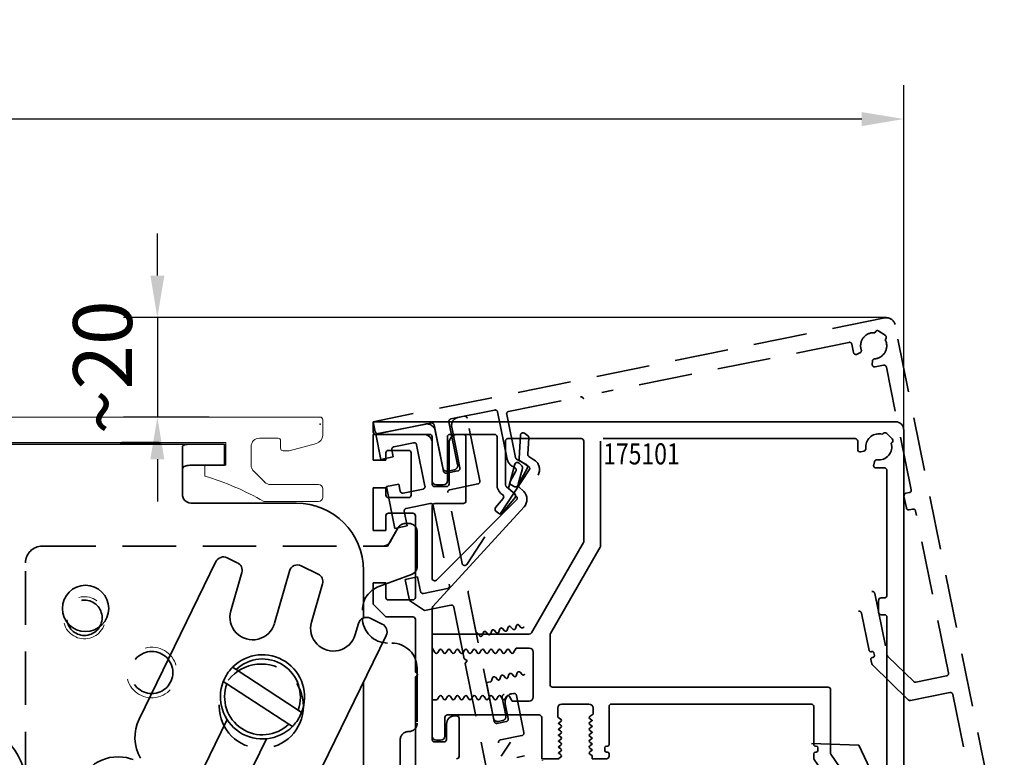
# Model space of a CAD drawing. Units: millimetres. Extents: x 24663 to 26077, y 14856 to 23560.
# Drawn here: x 25534 to 25651, y 20988 to 21076 of the extents above; entities that cross this region are included whole.
import ezdxf
from ezdxf.enums import TextEntityAlignment as Align

# ---------------------------------------------------------------- set-up
doc = ezdxf.new("R2010")
doc.units = ezdxf.units.MM
doc.linetypes.add('BLOCK 17515200120 Blende abnehmbar Bruchstück$0$VERDECKT', pattern=[9.525, 6.35, -3.175])
doc.linetypes.add('VERDECKT', pattern=[9.525, 6.35, -3.175])
for name, color, linetype in [('BLOCK 17504101150 Blendenhalter SA$0$Konstruktion', 31, 'Continuous'), ('BLOCK 175100 Sensorverkleidung 100mm$0$175100 Sensorverkleidung 100mm', 3, 'Continuous'), ('BLOCK 175100 Sensorverkleidung 100mm$1$175100 Sensorverkleidung 100mm', 3, 'Continuous'), ('BLOCK 175101 Abdeckprofil$0$175101 Abdeckprofil', 3, 'Continuous'), ('BLOCK 175101 Abdeckprofil$1$175101 Abdeckprofil', 3, 'Continuous'), ('BLOCK 17515200120 Blende abnehmbar Bruchstück$0$17515200120 Blende 100mm', 5, 'Continuous'), ('BLOCK IXIO-CAN-S$0$IXIO-CAN-S', 253, 'Continuous'), ('Konstruktion', 31, 'Continuous'), ('Mass', 7, 'Continuous'), ('XREF ANTRIEB TST Flex Green ES Proline mit Wandbefestigung$0$XREF ANTRIEB TST Flex Green ES 200', 5, 'Continuous')]:
    doc.layers.add(name, color=color, linetype=linetype)
doc.styles.add('Bemassungstext (DORMA)', font='isocpeur.ttf')
doc.styles.add('BLOCK 175101 Abdeckprofil$0$Standard', font='arial.ttf')
doc.dimstyles.new('DORMA_M', dxfattribs={"dimtxt": 3.5, "dimasz": 2.5, "dimexe": 2, "dimexo": 0, "dimgap": 1.5, "dimtad": 1, "dimdec": 8, "dimtxsty": 'Bemassungstext (DORMA)', "dimcen": 0.1, "dimclrt": 256, "dimadec": 8, "dimazin": 2, "dimtfac": 1, "dimtdec": 8, "dimtmove": 0, "dimatfit": 3, "dimfxl": 1, "dimtolj": 1, "dimarcsym": 0})

# ---------------------------------------------------------------- blocks, each defined once
blk = doc.blocks.new('XREF ANTRIEB TST Flex Green ES Proline mit Wandbefestigung$0$XREF ANTRIEB TST Flex Green ES Proline')
at = {"color": 5, "linetype": 'Continuous', "lineweight": 15}
for p, q in [((235.7, 6), (118, 6)), ((236, 3.84), (236, 5.7)), ((164.7, 3), (224.5, 3)), ((224.5, 3), (224.5, 0.3)), ((227.5, 0.31), (227.5, 2.5)), ((228.5, 3.5), (230.7, 3.5)), ((231, 3.2), (231, 2.3)), ((232, 2), (235.26, 2.87)), ((231.3, 2), (232, 2)), ((222, 0.3), (222, -1)), ((224.5, 0.3), (222, 0.3)), ((229.11, -1.71), (227.79, -0.39)), ((235.5, -2), (229.81, -2)), ((236, -3.5), (236, -2.5)), ((229, -4), (235.5, -4))]:
    blk.add_line(p, q, dxfattribs=at)
for centre, radius, start, end in [((235.7, 5.7), 0.3, 360, 90), ((235, 3.84), 1, 285, 0), ((228.5, 2.5), 1, 90, 180), ((230.7, 3.2), 0.3, 0, 90), ((231.3, 2.3), 0.3, 180, 270), ((228.5, 0.31), 1, 180, 225), ((212.39, -33.09), 33.5, 60.2746, 73.3282), ((229.81, -1), 1, 225, 270), ((235.5, -2.5), 0.5, 0, 90), ((235.5, -3.5), 0.5, 270, 0)]:
    blk.add_arc(centre, radius, start, end, dxfattribs=at)
blk = doc.blocks.new('BLOCK 17504101150 Blendenhalter SA$0$17504101150 Blendenhalter SA')
at = {"color": 5, "linetype": 'Continuous', "lineweight": 35}
for p, q in [((61.4, 3.7), (61.2, 3.5)), ((61.4, 3.7), (65.9, 3.7)), ((66.1, 3.5), (65.9, 3.7)), ((46.09, 3.5), (56.69, 3.5)), ((56.69, 3.5), (70.65, 3.5)), ((68.65, 3.18), (68.65, -2.5)), ((71.65, 3.5), (70.65, 3.5)), ((71.65, 3.5), (73.65, 3.5)), ((73.65, 3.5), (73.65, 1)), ((71.65, 1), (70.65, 1)), ((73.65, 1), (71.65, 1)), ((82.15, -3.5), (69.65, -3.5)), ((72.62, -10.45), (63.51, -29.13)), ((73.96, -9.99), (75.16, -10.58)), ((81.36, -11.57), (79.58, -17.77)), ((84.75, -11.92), (82.76, -10.95)), ((90.15, -17.13), (90.15, -11.5)), ((74.39, -16.29), (75.69, -11.75)), ((83.97, -17.62), (85.27, -13.09)), ((90.94, -17.16), (92.38, -17.86)), ((89.54, -17.79), (89.16, -19.11)), ((66.1, -74.03), (92.84, -19.2)), ((75.02, -23.26), (74.6, -22.98)), ((75.02, -23.26), (82.37, -28.06)), ((73.5, -24.66), (73.93, -24.94)), ((73.93, -24.94), (81.28, -29.74)), ((90.15, -68.17), (90.15, -24.71)), ((73.94, -29.2), (67.48, -42.44)), ((82.8, -28.34), (82.37, -28.06)), ((81.28, -29.74), (81.7, -30.02)), ((72.16, -44.72), (78.61, -31.48))]:
    blk.add_line(p, q, dxfattribs=at)
blk.add_circle((57.15, -16), 2.75, dxfattribs=at)
for centre, radius, start, end in [((69.65, -2.5), 1, 210, 270), ((82.15, -11.5), 8, 0, 90), ((73.52, -10.89), 1, 64, 154), ((74.73, -11.48), 1, 344, 64), ((82.32, -11.84), 1, 64, 164), ((84.31, -12.82), 1, 344, 64), ((76.98, -17.03), 2.7, 164, 344), ((90.5, -18.06), 1, 64, 164), ((86.57, -18.37), 2.7, 164, 344), ((91.94, -18.76), 1, 334, 64), ((78.15, -26.5), 5, 338.3793, 135.3054), ((78.15, -26.5), 4.5, 339.682, 134.0028), ((78.15, -26.5), 5, 158.3793, 315.3054), ((78.15, -26.5), 4.5, 159.682, 314.0028), ((68.01, -31.33), 5, 154, 209.2498), ((42.15, -37.37), 8, 0, 39.4521)]:
    blk.add_arc(centre, radius, start, end, dxfattribs=at)
at = {"color": 5, "linetype": 'Continuous'}
for centre in [(76.98, -17.03), (86.57, -18.37)]:
    blk.add_arc(centre, 2.7, 164, 344, dxfattribs=at)
at = {"color": 5, "linetype": 'Continuous', "lineweight": 35}
for points, knots in [([(68.65, 3.18), (68.65, 3.23), (68.66, 3.26), (68.71, 3.33), (68.75, 3.35), (68.84, 3.4), (68.9, 3.42), (69.05, 3.45), (69.13, 3.46), (69.41, 3.49), (69.63, 3.5), (70, 3.5), (70.12, 3.5), (70.38, 3.5), (70.52, 3.5), (70.65, 3.5)], [0, 0, 0, 0, 0.125, 0.125, 0.25, 0.25, 0.375, 0.375, 0.5, 0.5, 0.75, 0.75, 0.875, 0.875, 1, 1, 1, 1]), ([(70.65, 1), (70.51, 1), (70.38, 1), (70.12, 1), (69.99, 1), (69.74, 0.99), (69.62, 0.99), (69.4, 0.98), (69.3, 0.97), (69.02, 0.92), (68.88, 0.87), (68.74, 0.75), (68.7, 0.7), (68.66, 0.59), (68.65, 0.53), (68.65, 0.46)], [0, 0, 0, 0, 0.125, 0.125, 0.25, 0.25, 0.375, 0.375, 0.5, 0.5, 0.75, 0.75, 0.875, 0.875, 1, 1, 1, 1]), ([(73.5, -24.66), (73.61, -24.41), (73.84, -23.91), (74.24, -23.36), (74.51, -23.07), (74.6, -22.98)], [0, 0, 0, 0, 0.405017, 0.821787, 1, 1, 1, 1]), ([(82.8, -28.34), (82.69, -28.59), (82.46, -29.09), (82.06, -29.64), (81.79, -29.93), (81.7, -30.02)], [0, 0, 0, 0, 0.405016, 0.821786, 1, 1, 1, 1])]:
    blk.add_open_spline(points, degree=3, knots=knots, dxfattribs=at)
blk.add_open_spline([(68.78, -3), (68.7, -2.85), (68.65, -2.68), (68.65, -2.5)], degree=3, dxfattribs=at)
blk = doc.blocks.new('BLOCK 17504101150 Blendenhalter SA')
at = {"layer": 'BLOCK 17504101150 Blendenhalter SA$0$Konstruktion'}
blk.add_blockref('BLOCK 17504101150 Blendenhalter SA$0$17504101150 Blendenhalter SA', (0, 0), dxfattribs=at)
blk = doc.blocks.new('XREF ANTRIEB TST Flex Green ES Proline mit Wandbefestigung')
at = {"layer": 'XREF ANTRIEB TST Flex Green ES Proline mit Wandbefestigung$0$XREF ANTRIEB TST Flex Green ES 200'}
for name, p in [('XREF ANTRIEB TST Flex Green ES Proline mit Wandbefestigung$0$XREF ANTRIEB TST Flex Green ES Proline', (0, 0)), ('BLOCK 17504101150 Blendenhalter SA', (150.7, -0.7))]:
    blk.add_blockref(name, p, dxfattribs=at)
blk = doc.blocks.new('*D395')
at = {"layer": 'Mass', "color": 0, "lineweight": -2, "transparency": 16777216}
for p, q in [((25331.83, 21004.45), (25331.83, 21068.08)), ((25639.33, 21027.42), (25639.33, 21068.08)), ((25634.33, 21064.08), (25336.83, 21064.08))]:
    blk.add_line(p, q, dxfattribs=at)
at = {"layer": 'Mass', "color": 0, "transparency": 16777216}
for points in [[(25336.83, 21064.91), (25336.83, 21063.24), (25331.83, 21064.08)], [(25634.33, 21064.91), (25634.33, 21063.24), (25639.33, 21064.08)]]:
    blk.add_solid(points, dxfattribs=at)
at = {"layer": 'Mass', "transparency": 16777216, "insert": (25457.58, 21071.28), "char_height": 7, "attachment_point": 5, "style": 'Bemassungstext (DORMA)'}
blk.add_mtext('\\A1;307,5', dxfattribs=at)
blk = doc.blocks.new('BLOCK 175100 Sensorverkleidung 100mm$0$175100 Sensorverkleidung 100mm')
at = {"layer": 'BLOCK 175100 Sensorverkleidung 100mm$1$175100 Sensorverkleidung 100mm', "color": 3, "linetype": 'Continuous', "lineweight": 35}
for p, q in [((0, 3.05), (0, 0)), ((6, 3.05), (0, 3.05)), ((10.7, 3.05), (10, 3.05)), ((11, -4.85), (11, 2.75)), ((7, -2.85), (7, 2.05)), ((9, 2.05), (9, -2.85)), ((0, 0), (1.5, 0)), ((1.5, 0), (1.5, 0.85)), ((1.8, 1.15), (4.2, 1.15)), ((4.5, 0.85), (4.5, -4.15)), ((16.81, -0.49), (16.09, -3.17)), ((17.21, -2.87), (17.72, -0.98)), ((17.64, -0.69), (17.31, -0.36)), ((0, -3.3), (0, -8.35)), ((1.5, -3.3), (0, -3.3)), ((1.5, -4.15), (1.5, -3.3)), ((8.7, -3.15), (7.3, -3.15)), ((16.17, -3.46), (17.02, -4.31)), ((17.87, -3.74), (17.29, -3.16)), ((4.2, -4.45), (1.8, -4.45)), ((7, -14.03), (7, -5.45)), ((7.08, -17.38), (17.91, -5.54)), ((7.3, -5.15), (10.7, -5.15)), ((17.02, -4.73), (7.51, -14.24)), ((1.5, -8.35), (1.5, -6.6)), ((1.8, -6.3), (4.7, -6.3)), ((5, -6.6), (5, -16.3)), ((0, -8.35), (1.5, -8.35)), ((0, -14.55), (0, -17.1)), ((1.5, -14.55), (0, -14.55)), ((1.5, -16.3), (1.5, -14.55)), ((0, -17.1), (1.5, -18.6)), ((4.7, -16.6), (1.8, -16.6)), ((1.5, -18.6), (4.7, -18.6)), ((7, -33.15), (7, -17.59)), ((5, -18.9), (5, -25.15)), ((5, -25.15), (5.3, -25.45)), ((5.3, -25.45), (5, -25.75)), ((5, -25.75), (5, -72.3)), ((7, -28.45), (7, -32.75)), ((9.9, -30.35), (9.7, -30.35)), ((8.7, -31.35), (8.7, -33.15)), ((10.2, -35.15), (10.2, -30.65)), ((8.4, -33.45), (7.3, -33.45))]:
    blk.add_line(p, q, dxfattribs=at)
for centre, radius, start, end in [((6, 2.05), 1, 0, 90), ((10, 2.05), 1, 90, 180), ((10.7, 2.75), 0.3, 0, 90), ((1.8, 0.85), 0.3, 90, 180), ((4.2, 0.85), 0.3, 0, 90), ((17.1, -0.57), 0.3, 45, 165), ((17.43, -0.9), 0.3, 345, 45), ((7.3, -2.85), 0.3, 180, 270), ((8.7, -2.85), 0.3, 270, 0), ((16.38, -3.25), 0.3, 165, 180), ((16.38, -3.25), 0.3, 180, 225), ((17.5, -2.95), 0.3, 165, 180), ((17.5, -2.95), 0.3, 180, 225), ((1.8, -4.15), 0.3, 180, 270), ((4.2, -4.15), 0.3, 270, 0), ((16.81, -4.52), 0.3, 315, 45), ((16.95, -4.66), 1.3, 317.5573, 45), ((7.3, -5.45), 0.3, 90, 180), ((10.7, -4.85), 0.3, 270, 0), ((1.8, -6.6), 0.3, 90, 180), ((4.7, -6.6), 0.3, 0, 90), ((7.3, -14.03), 0.3, 180, 315), ((1.8, -16.3), 0.3, 180, 270), ((4.7, -16.3), 0.3, 270, 0), ((7.3, -17.59), 0.3, 137.5573, 180), ((4.7, -18.9), 0.3, 0.179, 90), ((9.7, -31.35), 1, 90, 180), ((9.9, -30.65), 0.3, 0, 90), ((7.3, -33.15), 0.3, 180, 270), ((8.4, -33.15), 0.3, 270, 0), ((9.9, -35.15), 0.3, 270, 0)]:
    blk.add_arc(centre, radius, start, end, dxfattribs=at)
blk = doc.blocks.new('BLOCK 175100 Sensorverkleidung 100mm')
at = {"layer": 'BLOCK 175100 Sensorverkleidung 100mm$1$175100 Sensorverkleidung 100mm'}
blk.add_blockref('BLOCK 175100 Sensorverkleidung 100mm$0$175100 Sensorverkleidung 100mm', (0, 0), dxfattribs=at)
blk = doc.blocks.new('BLOCK 175101 Abdeckprofil$0$175101 Abdeckprofil')
at = {"layer": 'BLOCK 175101 Abdeckprofil$1$175101 Abdeckprofil', "linetype": 'Continuous', "lineweight": 35}
for p, q in [((0, 0), (0, -1.2)), ((62, 0), (0, 0)), ((63, -66.3), (63, -1)), ((0.3, -1.5), (6.7, -1.5)), ((7, -1.8), (7, -7)), ((8.8, -7), (8.8, -1.8)), ((9.1, -1.5), (14.4, -1.5)), ((14.7, -1.8), (14.7, -7.5)), ((15.7, -7.5), (15.7, -2.3)), ((16, -2), (24.7, -2)), ((25, -2.3), (25, -14.19)), ((27, -2.3), (27, -14.73)), ((57.22, -2), (27.3, -2)), ((57.52, -3.29), (57.52, -2.3)), ((60.55, -1.39), (60.45, -1.49)), ((61.61, -2.03), (60.97, -1.39)), ((58.26, -3.48), (57.9, -3.58)), ((61.51, -2.55), (61.61, -2.45)), ((59.42, -5.1), (59.52, -4.74)), ((60.7, -5.48), (59.71, -5.48)), ((61, -20.6), (61, -5.78)), ((7.5, -7.5), (8.3, -7.5)), ((16.8, -8.57), (15.81, -7.73)), ((15.43, -9.11), (14.53, -10.18)), ((15.16, -8.5), (15.39, -8.69)), ((15.3, -10.83), (16.84, -8.99)), ((14.57, -10.61), (14.87, -10.86)), ((24.96, -14.34), (18.78, -25.05)), ((26.96, -14.88), (21.04, -25.13)), ((60.3, -20.9), (60.7, -20.9)), ((60, -22.6), (60, -21.2)), ((60.7, -22.9), (60.3, -22.9)), ((61, -42.8), (61, -23.2)), ((7, -25.2), (7, -26.83)), ((18.52, -25.2), (7, -25.2)), ((21, -25.28), (21, -31.2)), ((7, -26.83), (7.33, -27.4)), ((16.67, -27.4), (16.99, -26.85)), ((16.99, -26.85), (18.5, -26.85)), ((7.67, -27.4), (7.86, -27.08)), ((8.14, -27.08), (8.33, -27.4)), ((8.67, -27.4), (8.86, -27.08)), ((9.14, -27.08), (9.33, -27.4)), ((9.67, -27.4), (9.86, -27.08)), ((10.14, -27.08), (10.33, -27.4)), ((10.67, -27.4), (10.86, -27.08)), ((11.14, -27.08), (11.33, -27.4)), ((11.67, -27.4), (11.86, -27.08)), ((12.14, -27.08), (12.33, -27.4)), ((12.67, -27.4), (12.86, -27.08)), ((13.14, -27.08), (13.33, -27.4)), ((13.67, -27.4), (13.86, -27.08)), ((14.14, -27.08), (14.33, -27.4)), ((14.67, -27.4), (14.86, -27.08)), ((15.14, -27.08), (15.33, -27.4)), ((15.67, -27.4), (15.86, -27.08)), ((16.14, -27.08), (16.33, -27.4)), ((19, -27.35), (19, -32.65)), ((21.3, -31.5), (54, -31.5)), ((7.83, -32.6), (7.64, -32.92)), ((8.36, -32.92), (8.17, -32.6)), ((8.83, -32.6), (8.64, -32.92)), ((9.36, -32.92), (9.17, -32.6)), ((9.83, -32.6), (9.64, -32.92)), ((10.36, -32.92), (10.17, -32.6)), ((10.83, -32.6), (10.64, -32.92)), ((11.36, -32.92), (11.17, -32.6)), ((11.83, -32.6), (11.64, -32.92)), ((12.36, -32.92), (12.17, -32.6)), ((12.83, -32.6), (12.64, -32.92)), ((13.36, -32.92), (13.17, -32.6)), ((13.83, -32.6), (13.64, -32.92)), ((14.36, -32.92), (14.17, -32.6)), ((14.83, -32.6), (14.64, -32.92)), ((15.36, -32.92), (15.17, -32.6)), ((15.83, -32.6), (15.64, -32.92)), ((16.49, -33.15), (16.17, -32.6)), ((54.3, -31.8), (54.3, -39.29)), ((7.5, -33), (7, -33)), ((18.5, -33.15), (16.49, -33.15)), ((22.4, -33.5), (25.6, -33.5)), ((28, -38.3), (28, -33.8)), ((28.3, -33.5), (52, -33.5)), ((52.3, -33.8), (52.3, -38.3)), ((8.8, -34.8), (19.7, -34.8)), ((21.9, -35.07), (21.9, -34)), ((26.1, -34.72), (25.75, -34.93)), ((26.1, -34), (26.1, -34.72)), ((8.5, -37.3), (8.5, -35.1)), ((20, -35.1), (20, -40)), ((22.25, -35.28), (21.9, -35.07)), ((22.03, -35.75), (22.25, -35.62)), ((22.25, -35.98), (22.03, -35.85)), ((25.75, -35.27), (25.97, -35.4)), ((25.97, -35.5), (25.75, -35.63)), ((25.75, -35.97), (25.97, -36.1)), ((25.97, -36.2), (25.75, -36.33)), ((22.03, -36.45), (22.25, -36.32)), ((22.25, -36.68), (22.03, -36.55)), ((22.03, -37.15), (22.25, -37.02)), ((22.25, -37.38), (22.03, -37.25)), ((25.75, -36.67), (25.97, -36.8)), ((25.97, -36.9), (25.75, -37.03)), ((25.75, -37.37), (25.97, -37.5)), ((7.5, -37.8), (8, -37.8)), ((22.03, -37.85), (22.25, -37.72)), ((22.25, -38.08), (22.03, -37.95)), ((22.03, -38.55), (22.25, -38.42)), ((25.97, -37.6), (25.75, -37.73)), ((25.75, -38.07), (25.97, -38.2)), ((25.97, -38.3), (25.75, -38.43)), ((25.79, -38.1), (25.79, -38.1)), ((27.7, -38.5), (27.8, -38.5)), ((52.5, -38.5), (52.6, -38.5)), ((22.25, -38.78), (22.03, -38.65)), ((22.03, -39.25), (22.25, -39.12)), ((22.25, -39.48), (22.03, -39.35)), ((25.75, -38.77), (25.97, -38.9)), ((25.97, -39), (25.75, -39.13)), ((25.75, -39.47), (26, -39.62)), ((26, -39.62), (26, -40)), ((27.5, -39), (27.5, -38.7)), ((27.8, -39.2), (27.7, -39.2)), ((28, -39.7), (28, -39.4)), ((52.3, -39.4), (52.3, -39.91)), ((52.6, -39.2), (52.5, -39.2)), ((52.8, -38.7), (52.8, -39)), ((54.35, -39.46), (56.75, -42.97)), ((20, -40), (22, -40)), ((20.1, -40.17), (20.1, -40.2)), ((22, -40), (22.25, -39.82)), ((26, -40), (27.7, -40)), ((52.35, -40.08), (55.7, -44.97)), ((57, -43.1), (60.7, -43.1)), ((55.94, -45.1), (60.7, -45.1)), ((61, -45.4), (61, -64.3)), ((60.7, -64.6), (60.5, -64.6)), ((60.5, -66.6), (62.7, -66.6))]:
    blk.add_line(p, q, dxfattribs=at)
at = {"layer": 'BLOCK 175101 Abdeckprofil$1$175101 Abdeckprofil'}
blk.add_line((7, -37.3), (7, -33), dxfattribs=at)
at = {"layer": 'BLOCK 175101 Abdeckprofil$1$175101 Abdeckprofil', "linetype": 'Continuous', "lineweight": 35}
for centre, radius, start, end in [((62, -1), 1, 0, 90), ((0.3, -1.2), 0.3, 180, 270), ((6.7, -1.8), 0.3, 0, 90), ((9.1, -1.8), 0.3, 90, 180), ((14.4, -1.8), 0.3, 0, 90), ((16, -2.3), 0.3, 90, 180), ((24.7, -2.3), 0.3, 0, 90), ((57.22, -2.3), 0.3, 0, 90), ((60.02, -2.98), 1.55, 73.9385, 180), ((60.76, -1.6), 0.3, 45, 135), ((61.4, -2.24), 0.3, 315, 45), ((57.82, -3.29), 0.3, 180, 285), ((58.18, -3.19), 0.3, 285, 6.5677), ((60.02, -2.98), 1.55, 180, 186.5677), ((60.02, -2.98), 1.55, 263.4323, 16.0615), ((59.81, -4.82), 0.3, 83.4323, 165), ((59.71, -5.18), 0.3, 165, 180), ((59.71, -5.18), 0.3, 180, 270), ((60.7, -5.78), 0.3, 0, 90), ((7.5, -7), 0.5, 180, 270), ((8.3, -7), 0.5, 270, 0), ((16, -7.5), 1.3, 180, 230), ((16, -7.5), 0.3, 180, 230), ((15.2, -8.92), 0.3, 320, 50), ((16.61, -8.8), 0.3, 320, 50), ((14.76, -10.38), 0.3, 140, 180), ((14.76, -10.38), 0.3, 180, 230), ((15.07, -10.63), 0.3, 230, 320), ((24.7, -14.19), 0.3, 330, 0), ((26.7, -14.73), 0.3, 330, 0), ((60.3, -21.2), 0.3, 90, 180), ((60.7, -20.6), 0.3, 270, 0), ((60.3, -22.6), 0.3, 180, 270), ((60.7, -23.2), 0.3, 0, 90), ((18.52, -24.9), 0.3, 270, 330), ((21.3, -25.28), 0.3, 150, 180), ((18.5, -27.35), 0.5, 0, 90), ((7.5, -27.3), 0.2, 210, 330), ((8, -27.17), 0.166, 30, 150), ((8.5, -27.3), 0.2, 210, 330), ((9, -27.17), 0.166, 30, 150), ((9.5, -27.3), 0.2, 210, 330), ((10, -27.17), 0.166, 30, 150), ((10.5, -27.3), 0.2, 210, 330), ((11, -27.17), 0.166, 30, 150), ((11.5, -27.3), 0.2, 210, 330), ((12, -27.17), 0.166, 30, 150), ((12.5, -27.3), 0.2, 210, 330), ((13, -27.17), 0.166, 30, 150), ((13.5, -27.3), 0.2, 210, 330), ((14, -27.17), 0.166, 30, 150), ((14.5, -27.3), 0.2, 210, 330), ((15, -27.17), 0.166, 30, 150), ((15.5, -27.3), 0.2, 210, 330), ((16, -27.17), 0.166, 30, 150), ((16.5, -27.3), 0.2, 210, 330), ((21.3, -31.2), 0.3, 180, 270), ((54, -31.8), 0.3, 0, 90), ((8, -32.7), 0.2, 30, 150), ((9, -32.7), 0.2, 30, 150), ((10, -32.7), 0.2, 30, 150), ((11, -32.7), 0.2, 30, 150), ((12, -32.7), 0.2, 30, 150), ((13, -32.7), 0.2, 30, 150), ((14, -32.7), 0.2, 30, 150), ((15, -32.7), 0.2, 30, 150), ((16, -32.7), 0.2, 30, 150), ((18.5, -32.65), 0.5, 270, 0), ((7.5, -32.83), 0.166, 270, 330), ((8.5, -32.83), 0.166, 210, 330), ((9.5, -32.83), 0.166, 210, 330), ((10.5, -32.83), 0.166, 210, 330), ((11.5, -32.83), 0.166, 210, 330), ((12.5, -32.83), 0.166, 210, 330), ((13.5, -32.83), 0.166, 210, 330), ((14.5, -32.83), 0.166, 210, 330), ((15.5, -32.83), 0.166, 210, 330), ((22.4, -34), 0.5, 90, 180), ((25.6, -34), 0.5, 0, 90), ((28.3, -33.8), 0.3, 90, 180), ((52, -33.8), 0.3, 0, 90), ((8.8, -35.1), 0.3, 90, 180), ((19.7, -35.1), 0.3, 0, 90), ((25.85, -35.1), 0.2, 120, 180), ((22.06, -35.8), 0.0562, 120, 180), ((22.06, -35.8), 0.0562, 180, 240), ((22.15, -35.45), 0.2, 300, 60), ((22.15, -36.15), 0.2, 300, 60), ((25.85, -35.1), 0.2, 180, 240), ((25.85, -35.8), 0.2, 120, 180), ((25.85, -35.8), 0.2, 180, 240), ((25.94, -35.45), 0.0562, 300, 60), ((25.94, -36.15), 0.0562, 300, 60), ((7.5, -37.3), 0.5, 180, 270), ((8, -37.3), 0.5, 270, 0), ((22.06, -36.5), 0.0562, 120, 180), ((22.06, -36.5), 0.0562, 180, 240), ((22.06, -37.2), 0.0562, 120, 180), ((22.06, -37.2), 0.0562, 180, 240), ((22.15, -36.85), 0.2, 300, 60), ((22.15, -37.55), 0.2, 300, 60), ((25.85, -36.5), 0.2, 120, 180), ((25.85, -36.5), 0.2, 180, 240), ((25.85, -37.2), 0.2, 120, 180), ((25.85, -37.2), 0.2, 180, 240), ((25.94, -36.85), 0.0562, 300, 60), ((22.06, -37.9), 0.0562, 120, 180), ((22.06, -37.9), 0.0562, 180, 240), ((22.06, -38.6), 0.0562, 120, 180), ((22.15, -38.25), 0.2, 300, 60), ((25.85, -37.9), 0.2, 120, 180), ((25.85, -37.9), 0.2, 180, 240), ((25.85, -38.6), 0.2, 120, 180), ((25.94, -37.55), 0.0562, 300, 60), ((25.94, -38.25), 0.0562, 300, 60), ((27.7, -38.7), 0.2, 90, 180), ((27.8, -38.3), 0.2, 270, 0), ((52.5, -38.3), 0.2, 180, 270), ((52.6, -38.7), 0.2, 0, 90), ((22.06, -38.6), 0.0562, 180, 240), ((22.06, -39.3), 0.0562, 120, 180), ((22.06, -39.3), 0.0562, 180, 240), ((22.15, -38.95), 0.2, 300, 60), ((22.15, -39.65), 0.2, 300, 60), ((25.85, -38.6), 0.2, 180, 240), ((25.85, -39.3), 0.2, 120, 180), ((25.85, -39.3), 0.2, 180, 240), ((25.94, -38.95), 0.0562, 300, 60), ((27.7, -39), 0.2, 180, 270), ((27.7, -39.7), 0.3, 270, 0), ((27.8, -39.4), 0.2, 0, 90), ((52.5, -39.4), 0.2, 90, 180), ((52.6, -39), 0.2, 270, 0), ((54.6, -39.29), 0.3, 180, 214.3553), ((52.6, -39.91), 0.3, 180, 214.3553), ((57, -42.8), 0.3, 214.3553, 270), ((60.7, -42.8), 0.3, 270, 0), ((55.94, -44.8), 0.3, 214.3553, 270), ((60.7, -45.4), 0.3, 0, 90), ((60.5, -65.6), 1, 90, 180), ((60.7, -64.3), 0.3, 270, 0), ((60.5, -65.6), 1, 180, 270), ((62.7, -66.3), 0.3, 270, 0)]:
    blk.add_arc(centre, radius, start, end, dxfattribs=at)
at = {"layer": 'BLOCK 175101 Abdeckprofil$1$175101 Abdeckprofil', "color": 1, "style": 'BLOCK 175101 Abdeckprofil$0$Standard', "width": 0.8}
blk.add_text('175101', height=2.5, dxfattribs=at).set_placement((31.85, -3.81), align=Align.MIDDLE_CENTER)
blk = doc.blocks.new('BLOCK 175101 Abdeckprofil')
at = {"layer": 'BLOCK 175101 Abdeckprofil$1$175101 Abdeckprofil'}
blk.add_blockref('BLOCK 175101 Abdeckprofil$0$175101 Abdeckprofil', (0, 0), dxfattribs=at)
blk = doc.blocks.new('XREF Sensorverkleidung 17530XXXX50')
blk.add_point((0, 0))
for name, p in [('BLOCK 175101 Abdeckprofil', (6.3, 0.3)), ('BLOCK 175100 Sensorverkleidung 100mm', (6.3, -4.25))]:
    blk.add_blockref(name, p)
blk = doc.blocks.new('*D397')
at = {"layer": 'Mass', "color": 0, "lineweight": -2, "transparency": 16777216}
for p, q in [((25550.7, 21045.51), (25550.7, 21050.51)), ((25637.29, 21040.51), (25546.7, 21040.51)), ((25550.7, 21040.51), (25550.7, 21028.7)), ((25556.85, 21028.7), (25546.7, 21028.7)), ((25550.7, 21023.7), (25550.7, 21018.7))]:
    blk.add_line(p, q, dxfattribs=at)
at = {"layer": 'Mass', "color": 0, "transparency": 16777216}
for points in [[(25549.87, 21045.51), (25551.53, 21045.51), (25550.7, 21040.51)], [(25549.87, 21023.7), (25551.53, 21023.7), (25550.7, 21028.7)]]:
    blk.add_solid(points, dxfattribs=at)
at = {"layer": 'Mass', "transparency": 16777216, "insert": (25544.2, 21034.61), "char_height": 7, "attachment_point": 5, "rotation": 90, "style": 'Bemassungstext (DORMA)'}
blk.add_mtext('\\A1;~20', dxfattribs=at)
blk = doc.blocks.new('17515200120 Blende abnehmbar Bruchstück Sensorik')
at = {"color": 1, "linetype": 'VERDECKT'}
blk.add_point((-64.36, 69.55), dxfattribs=at)
blk.add_point((-64.36, 69.55), dxfattribs=at)
at = {"layer": 'BLOCK 175100 Sensorverkleidung 100mm$0$175100 Sensorverkleidung 100mm', "color": 1, "linetype": 'VERDECKT', "lineweight": 35}
for p, q in [((-47.27, 70.5), (-47.96, 70.37)), ((-45.41, 62.82), (-46.92, 70.27)), ((-51.88, 69.57), (-57.76, 68.38)), ((-48.74, 69.19), (-47.76, 64.38)), ((-57.76, 68.38), (-57.15, 65.39)), ((-49.72, 63.99), (-50.7, 68.79)), ((-40.58, 68.25), (-40.75, 65.48)), ((-39.73, 68.22), (-40.11, 68.48)), ((-39.71, 66), (-39.59, 67.96)), ((-55.62, 66.87), (-53.26, 67.35)), ((-52.91, 67.12), (-51.92, 62.22)), ((-57.15, 65.39), (-55.68, 65.69)), ((-55.68, 65.69), (-55.85, 66.52)), ((-38.89, 65.27), (-39.58, 65.73)), ((-40.61, 65.21), (-39.61, 64.55)), ((-48, 64.03), (-49.37, 63.75)), ((-39.53, 64.13), (-46.96, 52.92)), ((-55.02, 62.45), (-56.49, 62.15)), ((-56.49, 62.15), (-55.49, 57.2)), ((-54.86, 61.62), (-55.02, 62.45)), ((-48.97, 61.79), (-45.64, 62.47)), ((-52.15, 61.86), (-54.5, 61.38)), ((-47.5, 53.03), (-49.21, 61.44)), ((-54.13, 59.57), (-51.29, 60.15)), ((-50.94, 59.91), (-49.01, 50.41)), ((-54.02, 57.5), (-54.37, 59.22)), ((-55.49, 57.2), (-54.02, 57.5)), ((-52.79, 51.43), (-54.26, 51.13)), ((-54.26, 51.13), (-53.75, 48.63)), ((-52.44, 49.71), (-52.79, 51.43)), ((-49.24, 50.05), (-52.08, 49.48)), ((-43.7, 34.29), (-46.79, 49.54)), ((-53.75, 48.63), (-51.98, 47.46)), ((-51.98, 47.46), (-48.84, 48.09)), ((-48.49, 47.86), (-47.25, 41.73)), ((-47.25, 41.73), (-46.89, 41.5)), ((-46.89, 41.5), (-47.13, 41.15)), ((-47.13, 41.15), (-37.87, -4.47)), ((-44.63, 38.9), (-43.78, 34.68)), ((-41.41, 37.61), (-41.61, 37.57)), ((-42.39, 36.39), (-42.03, 34.63)), ((-40.16, 32.97), (-41.06, 37.38)), ((-42.26, 34.28), (-43.34, 34.06)), ((-42.94, 32.1), (-40.4, 32.62))]:
    blk.add_line(p, q, dxfattribs=at)
for centre, radius, start, end in [((-47.76, 69.39), 1, 101.4756, 191.4756), ((-47.21, 70.21), 0.3, 11.4756, 101.4756), ((-51.68, 68.59), 1, 11.4756, 101.4756), ((-40.28, 68.23), 0.3, 56.4756, 176.4756), ((-39.89, 67.97), 0.3, 356.4756, 56.4756), ((-55.56, 66.58), 0.3, 101.4756, 191.4756), ((-53.2, 67.06), 0.3, 11.4756, 101.4756), ((-40.45, 65.46), 0.3, 176.4756, 191.4756), ((-39.41, 65.98), 0.3, 176.4756, 191.4756), ((-39.41, 65.98), 0.3, 191.4756, 236.4756), ((-48.06, 64.32), 0.3, 281.4756, 11.4756), ((-40.45, 65.46), 0.3, 191.4756, 236.4756), ((-39.78, 64.3), 0.3, 326.4756, 56.4756), ((-39.61, 64.19), 1.3, 329.0329, 56.4756), ((-49.43, 64.05), 0.3, 191.4756, 281.4756), ((-52.21, 62.16), 0.3, 281.4756, 11.4756), ((-45.7, 62.76), 0.3, 281.4756, 11.4756), ((-54.56, 61.68), 0.3, 191.4756, 281.4756), ((-48.91, 61.5), 0.3, 101.4756, 191.4756), ((-51.23, 59.85), 0.3, 11.4756, 101.4756), ((-54.07, 59.28), 0.3, 101.4756, 191.4756), ((-47.21, 53.09), 0.3, 191.4756, 326.4756), ((-49.3, 50.35), 0.3, 281.4756, 11.4756), ((-52.14, 49.77), 0.3, 191.4756, 281.4756), ((-46.5, 49.6), 0.3, 149.0329, 191.4756), ((-48.79, 47.8), 0.3, 11.6546, 101.4756), ((-41.41, 36.59), 1, 101.4756, 191.4756), ((-41.35, 37.32), 0.3, 11.4756, 101.4756), ((-43.4, 34.35), 0.3, 191.4756, 281.4756), ((-42.32, 34.57), 0.3, 281.4756, 11.4756), ((-40.46, 32.91), 0.3, 281.4756, 11.4756), ((-42.88, 31.8), 0.3, 101.4756, 191.4756)]:
    blk.add_arc(centre, radius, start, end, dxfattribs=at)
at = {"layer": 'BLOCK 175101 Abdeckprofil$0$175101 Abdeckprofil', "color": 1, "linetype": 'VERDECKT', "lineweight": 35}
for p, q in [((2.7, 82.18), (-58.06, 69.85)), ((16.87, 17.41), (3.88, 81.4)), ((1.56, 80.53), (1.48, 80.41)), ((2.73, 80.12), (1.98, 80.62)), ((2.73, 79.58), (2.81, 79.7)), ((-1.58, 79.27), (-30.9, 73.32)), ((-1.03, 78.07), (-1.23, 79.04)), ((-0.27, 78.03), (-0.6, 77.86)), ((1.19, 76.67), (1.22, 77.04)), ((2.52, 76.55), (1.55, 76.36)), ((5.82, 61.79), (2.87, 76.32)), ((-41.98, 71.07), (-33.45, 72.8)), ((-48.84, 70.19), (-43.65, 71.24)), ((-43.29, 71.01), (-42.16, 65.42)), ((-41.18, 65.62), (-42.21, 70.72)), ((-58.06, 69.85), (-57.82, 68.67)), ((-57.46, 68.44), (-51.19, 69.71)), ((-50.84, 69.47), (-49.8, 64.38)), ((-48.04, 64.74), (-49.07, 69.83)), ((-41.5, 64.54), (-41.24, 64.39)), ((-39.89, 64.79), (-41.03, 65.42)), ((-40.91, 62.28), (-39.76, 64.39)), ((-49.21, 63.99), (-48.43, 64.15)), ((-41.12, 63.99), (-41.79, 62.76)), ((-41.67, 62.35), (-41.32, 62.16)), ((5.24, 59.63), (4.96, 61.01)), ((5.2, 61.36), (5.59, 61.44)), ((5.99, 59.48), (5.59, 59.4)), ((10.24, 40.04), (6.34, 59.25)), ((1.48, 49.48), (2.97, 42.15)), ((-0.08, 47.13), (0.82, 42.72)), ((-46.18, 46.54), (-45.86, 44.94)), ((-41.17, 45.32), (-41.05, 45.66)), ((-40.77, 45.72), (-40.52, 45.45)), ((-45.86, 44.94), (-45.42, 44.45)), ((-45.09, 44.52), (-44.97, 44.87)), ((-44.69, 44.92), (-44.44, 44.65)), ((-44.11, 44.72), (-43.99, 45.07)), ((-43.71, 45.12), (-43.46, 44.85)), ((-43.13, 44.92), (-43.01, 45.27)), ((-42.73, 45.32), (-42.48, 45.05)), ((-42.15, 45.12), (-42.03, 45.46)), ((-41.75, 45.52), (-41.5, 45.25)), ((1.05, 42.56), (1.15, 42.58)), ((1.39, 42.42), (1.45, 42.13)), ((1.04, 41.64), (1.14, 41.14)), ((1.29, 41.89), (1.19, 41.87)), ((1.22, 40.99), (5.47, 36.86)), ((3.06, 41.99), (6.11, 39.03)), ((-41.94, 39.85), (-42.06, 39.51)), ((-41.36, 39.65), (-41.6, 39.92)), ((-40.96, 40.05), (-41.08, 39.7)), ((-40.38, 39.85), (-40.62, 40.12)), ((-44.14, 39), (-44.63, 38.9)), ((-43.9, 39.45), (-44.02, 39.11)), ((-43.32, 39.25), (-43.56, 39.52)), ((-42.92, 39.65), (-43.04, 39.31)), ((-42.34, 39.45), (-42.58, 39.72)), ((6.38, 38.95), (10, 39.68)), ((5.74, 36.78), (10.4, 37.72)), ((10.76, 37.49), (14.52, 18.97)), ((-42.31, 34.98), (-42.74, 37.14)), ((-43.19, 34.29), (-42.7, 34.39))]:
    blk.add_line(p, q, dxfattribs=at)
at = {"layer": 'BLOCK 175101 Abdeckprofil$0$175101 Abdeckprofil', "color": 1, "linetype": 'VERDECKT'}
blk.add_line((-43.78, 34.68), (-44.63, 38.9), dxfattribs=at)
at = {"layer": 'BLOCK 175101 Abdeckprofil$0$175101 Abdeckprofil', "color": 1, "linetype": 'VERDECKT', "lineweight": 35}
for centre, radius, start, end in [((2.9, 81.2), 1, 11.4756, 101.4756), ((1.36, 78.87), 1.55, 85.4141, 191.4756), ((1.36, 78.87), 1.55, 274.9079, 27.537), ((1.81, 80.37), 0.3, 56.4756, 146.4756), ((2.56, 79.87), 0.3, 326.4756, 56.4756), ((-1.52, 78.98), 0.3, 11.4756, 101.4756), ((-0.4, 78.29), 0.3, 296.4756, 18.0433), ((1.36, 78.87), 1.55, 191.4756, 198.0433), ((-0.74, 78.13), 0.3, 191.4756, 296.4756), ((1.51, 77.02), 0.3, 94.9079, 176.4756), ((1.49, 76.65), 0.3, 176.4756, 191.4756), ((1.49, 76.65), 0.3, 191.4756, 281.4756), ((2.58, 76.26), 0.3, 11.4756, 101.4756), ((-33.39, 72.51), 0.3, 11.4756, 101.4756), ((-48.78, 69.89), 0.3, 101.4756, 191.4756), ((-43.59, 70.95), 0.3, 11.4756, 101.4756), ((-41.92, 70.78), 0.3, 101.4756, 191.4756), ((-51.13, 69.41), 0.3, 11.4756, 101.4756), ((-57.52, 68.73), 0.3, 191.4756, 281.4756), ((-40.88, 65.68), 0.3, 191.4756, 241.4756), ((-49.31, 64.48), 0.5, 191.4756, 281.4756), ((-48.53, 64.64), 0.5, 281.4756, 11.4756), ((-40.88, 65.68), 1.3, 191.4756, 241.4756), ((-41.38, 64.13), 0.3, 331.4756, 61.4756), ((-40.03, 64.53), 0.3, 331.4756, 61.4756), ((-41.53, 62.61), 0.3, 151.4756, 191.4756), ((-41.53, 62.61), 0.3, 191.4756, 241.4756), ((-41.17, 62.42), 0.3, 241.4756, 331.4756), ((5.26, 61.07), 0.3, 101.4756, 191.4756), ((5.53, 61.73), 0.3, 281.4756, 11.4756), ((5.53, 59.69), 0.3, 191.4756, 281.4756), ((6.05, 59.19), 0.3, 11.4756, 101.4756), ((1.19, 49.42), 0.3, 11.4756, 101.4756), ((-0.37, 47.07), 0.3, 11.4756, 101.4756), ((-40.89, 45.61), 0.166, 41.4756, 161.4756), ((-45.28, 44.58), 0.2, 221.4756, 341.4756), ((-44.81, 44.81), 0.166, 41.4756, 161.4756), ((-44.3, 44.78), 0.2, 221.4756, 341.4756), ((-43.83, 45.01), 0.166, 41.4756, 161.4756), ((-43.31, 44.98), 0.2, 221.4756, 341.4756), ((-42.85, 45.21), 0.166, 41.4756, 161.4756), ((-42.33, 45.18), 0.2, 221.4756, 341.4756), ((-41.87, 45.41), 0.166, 41.4756, 161.4756), ((-41.35, 45.38), 0.2, 221.4756, 341.4756), ((-40.37, 45.58), 0.2, 221.4756, 341.4756), ((1.01, 42.76), 0.2, 191.4756, 281.4756), ((1.19, 42.38), 0.2, 11.4756, 101.4756), ((1.25, 42.09), 0.2, 281.4756, 11.4756), ((3.27, 42.2), 0.3, 191.4756, 225.8309), ((1.23, 41.68), 0.2, 101.4756, 191.4756), ((1.43, 41.2), 0.3, 191.4756, 225.8309), ((-42.73, 39.59), 0.2, 41.4756, 161.4756), ((-41.75, 39.79), 0.2, 41.4756, 161.4756), ((-40.77, 39.99), 0.2, 41.4756, 161.4756), ((-40.25, 39.96), 0.166, 221.4756, 341.4756), ((9.95, 39.98), 0.3, 281.4756, 11.4756), ((-44.17, 39.16), 0.166, 281.4756, 341.4756), ((-43.71, 39.39), 0.2, 41.4756, 161.4756), ((-43.19, 39.36), 0.166, 221.4756, 341.4756), ((-42.21, 39.56), 0.166, 221.4756, 341.4756), ((-41.23, 39.76), 0.166, 221.4756, 341.4756), ((6.32, 39.24), 0.3, 225.8309, 281.4756), ((-42.45, 37.2), 0.3, 101.4756, 191.4756), ((10.46, 37.43), 0.3, 11.4756, 101.4756), ((5.68, 37.07), 0.3, 225.8309, 281.4756), ((-43.29, 34.78), 0.5, 191.4756, 281.4756), ((-42.8, 34.88), 0.5, 281.4756, 11.4756)]:
    blk.add_arc(centre, radius, start, end, dxfattribs=at)
at = {"layer": 'BLOCK IXIO-CAN-S$0$IXIO-CAN-S', "color": 1, "linetype": 'VERDECKT', "lineweight": 35}
for p, q in [((-41.76, 31.82), (-42.86, 30.17)), ((-6.04, 31.66), (-0.39, 31.48)), ((-0.39, 31.48), (3.13, 24.03)), ((-40.99, 30), (-40.11, 30.21))]:
    blk.add_line(p, q, dxfattribs=at)
blk = doc.blocks.new('abnehmbare Sensorikblende hidden')
at = {"layer": 'BLOCK 17515200120 Blende abnehmbar Bruchstück$0$17515200120 Blende 100mm', "color": 1, "linetype": 'BLOCK 17515200120 Blende abnehmbar Bruchstück$0$VERDECKT', "lineweight": 35}
for p, q in [((9.28, -12.81), (8.01, -15.01)), ((8.3, -14.51), (9.28, -12.81)), ((10.14, -12.31), (10.51, -12.31)), ((11.51, -13.31), (11.51, -17.44)), ((-32.99, -15.01), (7.43, -15.01)), ((-32.99, -15.01), (8.01, -15.01)), ((-34.99, -91.01), (-34.99, -17.01)), ((10.85, -18.38), (6.98, -19.79)), ((11.51, -29.51), (11.51, -36.01)), ((9.51, -38.01), (9.51, -64.01))]:
    blk.add_line(p, q, dxfattribs=at)
for centre, radius in [((-27.99, -23.51), 2.1), ((-19.99, -30.01), 2.5), ((-6.99, -34.01), 5), ((-23.99, -45.01), 5)]:
    blk.add_circle(centre, radius, dxfattribs=at)
for centre, radius, start, end in [((10.14, -13.31), 1, 90, 150), ((10.51, -13.31), 1, 0, 90), ((-32.99, -17.01), 2, 90, 180), ((7.43, -14.01), 1, 270, 330), ((10.51, -17.44), 1, 290, 0), ((8.01, -22.61), 3, 110, 180), ((8.01, -23.51), 3, 180, 270), ((8.51, -29.51), 3, 0, 90), ((10.51, -36.01), 1, 270, 0), ((10.51, -38.01), 1, 90, 180)]:
    blk.add_arc(centre, radius, start, end, dxfattribs=at)
at = {"layer": 'BLOCK 17515200120 Blende abnehmbar Bruchstück$0$17515200120 Blende 100mm', "color": 1, "linetype": 'BLOCK 17515200120 Blende abnehmbar Bruchstück$0$VERDECKT', "lineweight": 18}
for centre, radius in [((-27.99, -23.51), 2.5), ((-19.99, -30.01), 3)]:
    blk.add_arc(centre, radius, 195, 105, dxfattribs=at)
at = {"layer": 'Konstruktion'}
blk.add_blockref('17515200120 Blende abnehmbar Bruchstück Sensorik', (64.36, -70.1), dxfattribs=at)

msp = doc.modelspace()

# ---------------------------------------------------------------- block references
msp.add_blockref('XREF Sensorverkleidung 17530XXXX50', (25570.0326534, 21027.85382644))
at = {"layer": 'Konstruktion'}
for name, p in [('abnehmbare Sensorikblende hidden', (25570.0326534, 21028.40377634)), ('XREF ANTRIEB TST Flex Green ES Proline mit Wandbefestigung', (25334.3326534, 21022.70377634))]:
    msp.add_blockref(name, p, dxfattribs=at)

# ---------------------------------------------------------------- dimensions: what is measured, and where the dimension line sits
at = {"layer": 'Mass'}
dim = msp.add_linear_dim(base=(25331.8326545, 21064.075188), p1=(25639.33264268, 21027.42474744), p2=(25331.8326545, 21004.45391445), dimstyle='DORMA_M', override={"dimdec": 1}, dxfattribs=at)
dim.commit()
dim.dimension.update_dxf_attribs({"geometry": '*D395', "text_midpoint": (25457.58263934, 21064.075188), "dimtype": 160})
dim = msp.add_linear_dim(base=(25550.7015915, 21028.70377634), p1=(25637.28788098, 21040.50871614), p2=(25556.85005647, 21028.70377634), angle=90, text='~20', dimstyle='DORMA_M', override={"dimdec": 0}, dxfattribs=at)
dim.commit()
dim.dimension.update_dxf_attribs({"geometry": '*D397', "text_midpoint": (25550.7015915, 21034.60624624), "dimtype": 160})

doc.saveas('drawing.dxf')
